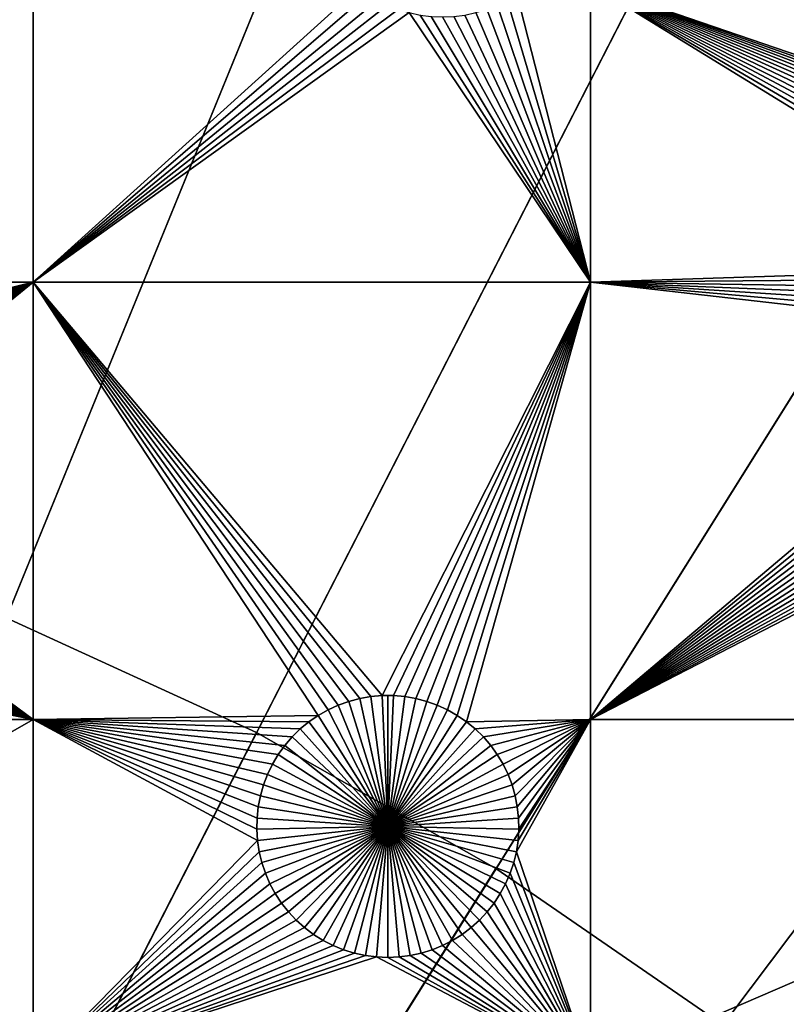
# Model space of a CAD drawing. Extents: x -150 to 150, y -150 to 150.
# Drawn here: x 31 to 51, y 66 to 91 of the extents above; entities that cross this region are included whole.
import ezdxf

# ---------------------------------------------------------------- set-up
doc = ezdxf.new("R2010")
doc.units = 0
doc.header["$MEASUREMENT"] = 0
for name, color, linetype in [('L1', 7, 'Continuous'), ('L3', 7, 'Continuous'), ('L4', 7, 'Continuous')]:
    doc.layers.add(name, color=color, linetype=linetype)

msp = doc.modelspace()

# ---------------------------------------------------------------- linework, layer by layer
at = {"layer": 'L1', "color": 250}
for points in [[(0, 0, 4.3), (39.31445, 126.5331, 4.3), (28.29152, 129.4443, 4.3)], [(0, 0, 4.3), (50.04631, 122.685, 4.3), (39.31445, 126.5331, 4.3)], [(60.40764, 117.9287, 4.3), (50.04631, 122.685, 4.3), (0, 0, 4.3)], [(0, 0, 4.3), (70.32173, 112.2992, 4.3), (60.40764, 117.9287, 4.3)], [(0, 0, 4.3), (79.71518, 105.8383, 4.3), (70.32173, 112.2992, 4.3)], [(88.51846, 98.59377, 4.3), (79.71518, 105.8383, 4.3), (0, 0, 4.3)], [(0, 0, 4.3), (96.66637, 90.61933, 4.3), (88.51846, 98.59377, 4.3)], [(31.47004, 91.58981, 2), (31.47004, 84.00979, 2), (15.8702, 84.00979, 2)], [(31.47004, 91.58981, 2), (15.8702, 84.00979, 2), (15.8702, 91.58981, 2)], [(39.77435, 91.5196, 2), (31.47004, 84.00979, 2), (31.47004, 91.58981, 2)], [(39.77435, 91.5196, 2), (40.00361, 91.34693, 2), (31.47004, 84.00979, 2)], [(43.78415, 91.34693, 2), (45.65876, 91.58981, 2), (45.65876, 84.00979, 2)], [(58.7716, 86.15578, 2), (58.53513, 85.99313, 2), (45.65876, 91.58981, 2)], [(45.65876, 91.58981, 2), (58.53513, 85.99313, 2), (58.31351, 85.81076, 2)], [(45.65876, 91.58981, 2), (58.31351, 85.81076, 2), (58.1084, 85.61001, 2)], [(58.1084, 85.61001, 2), (57.9213, 85.39237, 2), (45.65876, 91.58981, 2)], [(45.65876, 91.58981, 2), (57.9213, 85.39237, 2), (57.7536, 85.15945, 2)], [(45.65876, 91.58981, 2), (57.7536, 85.15945, 2), (57.60654, 84.91298, 2)], [(57.60654, 84.91298, 2), (57.48122, 84.65478, 2), (45.65876, 91.58981, 2)], [(45.65876, 91.58981, 2), (57.48122, 84.65478, 2), (57.37856, 84.38676, 2)], [(45.65876, 91.58981, 2), (57.37856, 84.38676, 2), (45.65876, 84.00979, 2)], [(59.55218, 86.5141, 2), (59.28201, 86.41723, 2), (45.65876, 91.58981, 2)], [(45.65876, 91.58981, 2), (59.28201, 86.41723, 2), (59.02117, 86.2975, 2)], [(45.65876, 91.58981, 2), (59.02117, 86.2975, 2), (58.7716, 86.15578, 2)], [(66.32403, 91.58981, 2), (60.11243, 86.63655, 2), (45.65876, 91.58981, 2)], [(45.65876, 91.58981, 2), (60.11243, 86.63655, 2), (59.82967, 86.58739, 2)], [(45.65876, 91.58981, 2), (59.82967, 86.58739, 2), (59.55218, 86.5141, 2)], [(31.47004, 84.00979, 2), (40.00361, 91.34693, 2), (40.24686, 91.19461, 2)], [(43.78415, 91.34693, 2), (45.65876, 84.00979, 2), (43.54089, 91.19461, 2)], [(31.47004, 84.00979, 2), (40.24686, 91.19461, 2), (40.5023, 91.06376, 2)], [(40.5023, 91.06376, 2), (40.76805, 90.95536, 2), (31.47004, 84.00979, 2)], [(43.0197, 90.95536, 2), (43.28545, 91.06376, 2), (45.65876, 84.00979, 2)], [(43.54089, 91.19461, 2), (45.65876, 84.00979, 2), (43.28545, 91.06376, 2)], [(31.47004, 84.00979, 2), (40.76805, 90.95536, 2), (41.04213, 90.8702, 2)], [(31.47004, 84.00979, 2), (41.04213, 90.8702, 2), (45.65876, 84.00979, 2)], [(45.65876, 84.00979, 2), (41.04213, 90.8702, 2), (41.32251, 90.80892, 2)], [(45.65876, 84.00979, 2), (41.32251, 90.80892, 2), (41.60713, 90.77197, 2)], [(41.60713, 90.77197, 2), (41.89387, 90.75962, 2), (45.65876, 84.00979, 2)], [(41.89387, 90.75962, 2), (42.18062, 90.77197, 2), (45.65876, 84.00979, 2)], [(45.65876, 84.00979, 2), (42.18062, 90.77197, 2), (42.46523, 90.80892, 2)], [(45.65876, 84.00979, 2), (42.46523, 90.80892, 2), (42.74562, 90.8702, 2)], [(43.0197, 90.95536, 2), (45.65876, 84.00979, 2), (42.74562, 90.8702, 2)], [(0, 0, 4.3), (104.0986, 81.97396, 4.3), (96.66637, 90.61933, 4.3)], [(45.65876, 84.00979, 2), (57.37856, 84.38676, 2), (57.29932, 84.11091, 2)], [(31.47004, 84.00979, 2), (21.39379, 81.5478, 2), (15.8702, 84.00979, 2)], [(31.47004, 84.00979, 2), (21.67656, 81.49863, 2), (21.39379, 81.5478, 2)], [(21.95405, 81.42535, 2), (21.67656, 81.49863, 2), (31.47004, 84.00979, 2)], [(31.47004, 84.00979, 2), (22.22421, 81.32847, 2), (21.95405, 81.42535, 2)], [(31.47004, 84.00979, 2), (22.48505, 81.20874, 2), (22.22421, 81.32847, 2)], [(31.47004, 84.00979, 2), (22.73463, 81.06702, 2), (22.48505, 81.20874, 2)], [(22.9711, 80.90437, 2), (22.73463, 81.06702, 2), (31.47004, 84.00979, 2)], [(31.47004, 84.00979, 2), (23.19271, 80.722, 2), (22.9711, 80.90437, 2)], [(31.47004, 84.00979, 2), (23.39783, 80.52125, 2), (23.19271, 80.722, 2)], [(23.58493, 80.30361, 2), (23.39783, 80.52125, 2), (31.47004, 84.00979, 2)], [(31.47004, 84.00979, 2), (23.75262, 80.07069, 2), (23.58493, 80.30361, 2)], [(31.47004, 84.00979, 2), (23.89968, 79.82422, 2), (23.75262, 80.07069, 2)], [(24.025, 79.56602, 2), (23.89968, 79.82422, 2), (31.47004, 84.00979, 2)], [(31.47004, 84.00979, 2), (24.12766, 79.298, 2), (24.025, 79.56602, 2)], [(31.47004, 84.00979, 2), (24.2069, 79.02215, 2), (24.12766, 79.298, 2)], [(24.26214, 78.74051, 2), (24.2069, 79.02215, 2), (31.47004, 84.00979, 2)], [(31.47004, 84.00979, 2), (24.29296, 78.45517, 2), (24.26214, 78.74051, 2)], [(31.47004, 84.00979, 2), (24.29913, 78.16822, 2), (24.29296, 78.45517, 2)], [(31.47004, 72.86981, 2), (24.29913, 78.16822, 2), (31.47004, 84.00979, 2)], [(39.78779, 73.4067, 2), (39.51029, 73.33341, 2), (31.47004, 84.00979, 2)], [(31.47004, 84.00979, 2), (39.51029, 73.33341, 2), (39.24013, 73.23654, 2)], [(39.24013, 73.23654, 2), (38.9793, 73.1168, 2), (31.47004, 84.00979, 2)], [(31.47004, 84.00979, 2), (38.9793, 73.1168, 2), (38.72972, 72.97508, 2)], [(31.47004, 84.00979, 2), (38.72972, 72.97508, 2), (31.47004, 72.86981, 2)], [(45.65876, 84.00979, 2), (40.3565, 73.48053, 2), (31.47004, 84.00979, 2)], [(31.47004, 84.00979, 2), (40.3565, 73.48053, 2), (40.07055, 73.45586, 2)], [(31.47004, 84.00979, 2), (40.07055, 73.45586, 2), (39.78779, 73.4067, 2)], [(45.65876, 84.00979, 2), (40.6435, 73.48053, 2), (40.3565, 73.48053, 2)], [(40.92945, 73.45586, 2), (40.6435, 73.48053, 2), (45.65876, 84.00979, 2)], [(45.65876, 84.00979, 2), (41.21221, 73.4067, 2), (40.92945, 73.45586, 2)], [(45.65876, 84.00979, 2), (41.48971, 73.33341, 2), (41.21221, 73.4067, 2)], [(41.75987, 73.23654, 2), (41.48971, 73.33341, 2), (45.65876, 84.00979, 2)], [(45.65876, 84.00979, 2), (42.0207, 73.1168, 2), (41.75987, 73.23654, 2)], [(45.65876, 84.00979, 2), (42.27028, 72.97508, 2), (42.0207, 73.1168, 2)], [(42.50675, 72.81244, 2), (42.27028, 72.97508, 2), (45.65876, 84.00979, 2)], [(45.65876, 72.86981, 2), (42.50675, 72.81244, 2), (45.65876, 84.00979, 2)], [(45.65876, 84.00979, 2), (57.29932, 84.11091, 2), (57.24408, 83.82927, 2)], [(57.24408, 83.82927, 2), (57.21327, 83.54392, 2), (45.65876, 84.00979, 2)], [(45.65876, 84.00979, 2), (57.21327, 83.54392, 2), (57.20709, 83.25698, 2)], [(45.65876, 84.00979, 2), (57.20709, 83.25698, 2), (57.2256, 82.97057, 2)], [(45.65876, 72.86981, 2), (45.65876, 84.00979, 2), (57.26867, 82.68682, 2)], [(57.26867, 82.68682, 2), (45.65876, 84.00979, 2), (57.2256, 82.97057, 2)], [(57.26867, 82.68682, 2), (57.33597, 82.40781, 2), (45.65876, 72.86981, 2)], [(45.65876, 72.86981, 2), (57.33597, 82.40781, 2), (57.42701, 82.13563, 2)], [(57.42701, 82.13563, 2), (57.54111, 81.87227, 2), (45.65876, 72.86981, 2)], [(110.7601, 72.72169, 4.3), (104.0986, 81.97396, 4.3), (0, 0, 4.3)], [(45.65876, 72.86981, 2), (57.54111, 81.87227, 2), (57.67742, 81.6197, 2)], [(45.65876, 72.86981, 2), (57.67742, 81.6197, 2), (57.83494, 81.37979, 2)], [(57.83494, 81.37979, 2), (58.0125, 81.1543, 2), (45.65876, 72.86981, 2)], [(45.65876, 72.86981, 2), (58.0125, 81.1543, 2), (58.20879, 80.94491, 2)], [(45.65876, 72.86981, 2), (58.20879, 80.94491, 2), (58.42236, 80.75317, 2)], [(45.65876, 72.86981, 2), (58.42236, 80.75317, 2), (58.65161, 80.5805, 2)], [(58.65161, 80.5805, 2), (58.89486, 80.42818, 2), (45.65876, 72.86981, 2)], [(45.65876, 72.86981, 2), (58.89486, 80.42818, 2), (59.1503, 80.29733, 2)], [(45.65876, 72.86981, 2), (59.1503, 80.29733, 2), (59.41605, 80.18893, 2)], [(59.41605, 80.18893, 2), (59.69013, 80.10377, 2), (45.65876, 72.86981, 2)], [(45.65876, 72.86981, 2), (59.69013, 80.10377, 2), (66.32403, 72.86981, 2)], [(31.47004, 72.86981, 2), (24.28062, 77.88181, 2), (24.29913, 78.16822, 2)], [(24.23755, 77.59806, 2), (24.28062, 77.88181, 2), (31.47004, 72.86981, 2)], [(24.23755, 77.59806, 2), (31.47004, 72.86981, 2), (24.17025, 77.31906, 2)], [(24.17025, 77.31906, 2), (31.47004, 72.86981, 2), (24.07921, 77.04686, 2)], [(31.47004, 72.86981, 2), (23.96512, 76.78352, 2), (24.07921, 77.04686, 2)], [(31.47004, 72.86981, 2), (23.8288, 76.53095, 2), (23.96512, 76.78352, 2)], [(23.67128, 76.29103, 2), (23.8288, 76.53095, 2), (31.47004, 72.86981, 2)], [(23.67128, 76.29103, 2), (31.47004, 72.86981, 2), (23.49372, 76.06554, 2)], [(23.49372, 76.06554, 2), (31.47004, 72.86981, 2), (23.29743, 75.85616, 2)], [(31.47004, 72.86981, 2), (23.08387, 75.66442, 2), (23.29743, 75.85616, 2)], [(22.61136, 75.33942, 2), (22.85461, 75.49174, 2), (31.47004, 72.86981, 2)], [(31.47004, 72.86981, 2), (22.85461, 75.49174, 2), (23.08387, 75.66442, 2)], [(31.47004, 72.86981, 2), (22.09017, 75.10017, 2), (22.35592, 75.20857, 2)], [(31.47004, 72.86981, 2), (22.35592, 75.20857, 2), (22.61136, 75.33942, 2)], [(31.47004, 72.86981, 2), (21.5357, 74.95373, 2), (21.81609, 75.01501, 2)], [(21.81609, 75.01501, 2), (22.09017, 75.10017, 2), (31.47004, 72.86981, 2)], [(31.47004, 72.86981, 2), (15.8702, 72.86981, 2), (21.25108, 74.91678, 2)], [(21.25108, 74.91678, 2), (21.5357, 74.95373, 2), (31.47004, 72.86981, 2)], [(40.07055, 73.45586, 2), (40.07055, 73.45586, -3), (39.78779, 73.4067, -3)], [(40.07055, 73.45586, 2), (39.78779, 73.4067, -3), (39.78779, 73.4067, 2)], [(40.5, 70.14806, -3), (39.78779, 73.4067, -3), (40.07055, 73.45586, -3)], [(40.3565, 73.48053, 2), (40.3565, 73.48053, -3), (40.07055, 73.45586, -3)], [(40.3565, 73.48053, 2), (40.07055, 73.45586, -3), (40.07055, 73.45586, 2)], [(40.5, 70.14806, -3), (40.07055, 73.45586, -3), (40.3565, 73.48053, -3)], [(40.5, 73.48362, -3), (40.3565, 73.48053, -3), (40.3565, 73.48053, 2)], [(40.6435, 73.48053, 2), (40.5, 73.48362, -3), (40.3565, 73.48053, 2)], [(40.5, 73.48362, -3), (40.5, 70.14806, -3), (40.3565, 73.48053, -3)], [(40.6435, 73.48053, 2), (40.6435, 73.48053, -3), (40.5, 73.48362, -3)], [(40.5, 73.48362, -3), (40.6435, 73.48053, -3), (40.5, 70.14806, -3)], [(40.6435, 73.48053, -3), (40.92945, 73.45586, -3), (40.5, 70.14806, -3)], [(40.5, 70.14806, -3), (40.92945, 73.45586, -3), (41.21221, 73.4067, -3)], [(40.92945, 73.45586, 2), (40.92945, 73.45586, -3), (40.6435, 73.48053, -3)], [(40.92945, 73.45586, 2), (40.6435, 73.48053, -3), (40.6435, 73.48053, 2)], [(41.21221, 73.4067, 2), (41.21221, 73.4067, -3), (40.92945, 73.45586, -3)], [(41.21221, 73.4067, 2), (40.92945, 73.45586, -3), (40.92945, 73.45586, 2)], [(39.24013, 73.23654, 2), (39.24013, 73.23654, -3), (38.9793, 73.1168, -3)], [(39.24013, 73.23654, 2), (38.9793, 73.1168, -3), (38.9793, 73.1168, 2)], [(40.5, 70.14806, -3), (38.9793, 73.1168, -3), (39.24013, 73.23654, -3)], [(39.51029, 73.33341, 2), (39.51029, 73.33341, -3), (39.24013, 73.23654, -3)], [(39.51029, 73.33341, 2), (39.24013, 73.23654, -3), (39.24013, 73.23654, 2)], [(40.5, 70.14806, -3), (39.24013, 73.23654, -3), (39.51029, 73.33341, -3)], [(39.78779, 73.4067, 2), (39.78779, 73.4067, -3), (39.51029, 73.33341, -3)], [(39.78779, 73.4067, 2), (39.51029, 73.33341, -3), (39.51029, 73.33341, 2)], [(39.51029, 73.33341, -3), (39.78779, 73.4067, -3), (40.5, 70.14806, -3)], [(40.5, 70.14806, -3), (41.21221, 73.4067, -3), (41.48971, 73.33341, -3)], [(41.48971, 73.33341, -3), (41.75987, 73.23654, -3), (40.5, 70.14806, -3)], [(40.5, 70.14806, -3), (41.75987, 73.23654, -3), (42.0207, 73.1168, -3)], [(41.48971, 73.33341, 2), (41.48971, 73.33341, -3), (41.21221, 73.4067, -3)], [(41.48971, 73.33341, 2), (41.21221, 73.4067, -3), (41.21221, 73.4067, 2)], [(41.75987, 73.23654, 2), (41.75987, 73.23654, -3), (41.48971, 73.33341, -3)], [(41.75987, 73.23654, 2), (41.48971, 73.33341, -3), (41.48971, 73.33341, 2)], [(42.0207, 73.1168, 2), (42.0207, 73.1168, -3), (41.75987, 73.23654, -3)], [(42.0207, 73.1168, 2), (41.75987, 73.23654, -3), (41.75987, 73.23654, 2)], [(31.47004, 72.86981, 2), (38.72972, 72.97508, 2), (38.49325, 72.81244, 2)], [(38.72972, 72.97508, 2), (38.72972, 72.97508, -3), (38.49325, 72.81244, -3)], [(38.72972, 72.97508, 2), (38.49325, 72.81244, -3), (38.49325, 72.81244, 2)], [(40.5, 70.14806, -3), (38.49325, 72.81244, -3), (38.72972, 72.97508, -3)], [(38.9793, 73.1168, 2), (38.9793, 73.1168, -3), (38.72972, 72.97508, -3)], [(38.9793, 73.1168, 2), (38.72972, 72.97508, -3), (38.72972, 72.97508, 2)], [(38.72972, 72.97508, -3), (38.9793, 73.1168, -3), (40.5, 70.14806, -3)], [(40.5, 70.14806, -3), (42.0207, 73.1168, -3), (42.27028, 72.97508, -3)], [(42.27028, 72.97508, -3), (42.50675, 72.81244, -3), (40.5, 70.14806, -3)], [(42.27028, 72.97508, 2), (42.27028, 72.97508, -3), (42.0207, 73.1168, -3)], [(42.27028, 72.97508, 2), (42.0207, 73.1168, -3), (42.0207, 73.1168, 2)], [(42.50675, 72.81244, 2), (42.50675, 72.81244, -3), (42.27028, 72.97508, -3)], [(42.50675, 72.81244, 2), (42.27028, 72.97508, -3), (42.27028, 72.97508, 2)], [(0, 0, 4.3), (116.6016, 62.93102, 4.3), (110.7601, 72.72169, 4.3)], [(31.47004, 63.96022, 2), (15.8702, 63.96022, 2), (31.47004, 72.86981, 2)], [(31.47004, 72.86981, 2), (15.8702, 63.96022, 2), (15.8702, 72.86981, 2)], [(38.27163, 72.63006, 2), (38.06651, 72.42931, 2), (31.47004, 72.86981, 2)], [(31.47004, 72.86981, 2), (38.06651, 72.42931, 2), (37.87941, 72.21168, 2)], [(31.47004, 63.96022, 2), (31.47004, 72.86981, 2), (37.18372, 69.78988, 2)], [(37.87941, 72.21168, 2), (37.71172, 71.97876, 2), (31.47004, 72.86981, 2)], [(31.47004, 72.86981, 2), (37.71172, 71.97876, 2), (37.56467, 71.73229, 2)], [(31.47004, 72.86981, 2), (37.56467, 71.73229, 2), (37.43934, 71.47409, 2)], [(37.2022, 70.64857, 2), (37.17139, 70.36323, 2), (31.47004, 72.86981, 2)], [(31.47004, 72.86981, 2), (37.17139, 70.36323, 2), (37.16521, 70.07629, 2)], [(31.47004, 72.86981, 2), (37.16521, 70.07629, 2), (37.18372, 69.78988, 2)], [(37.43934, 71.47409, 2), (37.33668, 71.20607, 2), (31.47004, 72.86981, 2)], [(31.47004, 72.86981, 2), (37.33668, 71.20607, 2), (37.25744, 70.93022, 2)], [(31.47004, 72.86981, 2), (37.25744, 70.93022, 2), (37.2022, 70.64857, 2)], [(31.47004, 72.86981, 2), (38.49325, 72.81244, 2), (38.27163, 72.63006, 2)], [(38.49325, 72.81244, 2), (38.49325, 72.81244, -3), (38.27163, 72.63006, -3)], [(38.49325, 72.81244, 2), (38.27163, 72.63006, -3), (38.27163, 72.63006, 2)], [(40.5, 70.14806, -3), (38.27163, 72.63006, -3), (38.49325, 72.81244, -3)], [(40.5, 70.14806, -3), (42.50675, 72.81244, -3), (42.72837, 72.63006, -3)], [(42.72837, 72.63006, 2), (42.50675, 72.81244, 2), (45.65876, 72.86981, 2)], [(42.72837, 72.63006, 2), (42.72837, 72.63006, -3), (42.50675, 72.81244, -3)], [(42.72837, 72.63006, 2), (42.50675, 72.81244, -3), (42.50675, 72.81244, 2)], [(45.65876, 72.86981, 2), (42.93349, 72.42931, 2), (42.72837, 72.63006, 2)], [(45.65876, 72.86981, 2), (43.12059, 72.21168, 2), (42.93349, 72.42931, 2)], [(43.28828, 71.97876, 2), (43.12059, 72.21168, 2), (45.65876, 72.86981, 2)], [(43.43534, 71.73229, 2), (43.28828, 71.97876, 2), (45.65876, 72.86981, 2)], [(45.65876, 72.86981, 2), (43.56066, 71.47409, 2), (43.43534, 71.73229, 2)], [(45.65876, 72.86981, 2), (43.66332, 71.20607, 2), (43.56066, 71.47409, 2)], [(43.74256, 70.93022, 2), (43.66332, 71.20607, 2), (45.65876, 72.86981, 2)], [(45.65876, 72.86981, 2), (43.79779, 70.64857, 2), (43.74256, 70.93022, 2)], [(45.65876, 63.96022, 2), (43.77321, 69.50612, 2), (45.65876, 72.86981, 2)], [(45.65876, 72.86981, 2), (43.77321, 69.50612, 2), (43.81628, 69.78988, 2)], [(45.65876, 72.86981, 2), (43.82861, 70.36323, 2), (43.79779, 70.64857, 2)], [(45.65876, 72.86981, 2), (43.81628, 69.78988, 2), (43.83479, 70.07629, 2)], [(43.83479, 70.07629, 2), (43.82861, 70.36323, 2), (45.65876, 72.86981, 2)], [(45.65876, 72.86981, 2), (66.32403, 72.86981, 2), (45.65876, 63.96022, 2)], [(45.65876, 63.96022, 2), (66.32403, 72.86981, 2), (66.32403, 63.96022, 2)], [(38.27163, 72.63006, 2), (38.27163, 72.63006, -3), (38.06651, 72.42931, -3)], [(38.27163, 72.63006, 2), (38.06651, 72.42931, -3), (38.06651, 72.42931, 2)], [(38.06651, 72.42931, -3), (38.27163, 72.63006, -3), (40.5, 70.14806, -3)], [(40.5, 70.14806, -3), (42.72837, 72.63006, -3), (42.93349, 72.42931, -3)], [(42.93349, 72.42931, 2), (42.93349, 72.42931, -3), (42.72837, 72.63006, -3)], [(42.93349, 72.42931, 2), (42.72837, 72.63006, -3), (42.72837, 72.63006, 2)], [(37.87941, 72.21168, 2), (37.87941, 72.21168, -3), (37.71172, 71.97876, -3)], [(37.87941, 72.21168, 2), (37.71172, 71.97876, -3), (37.71172, 71.97876, 2)], [(40.5, 70.14806, -3), (37.71172, 71.97876, -3), (37.87941, 72.21168, -3)], [(38.06651, 72.42931, 2), (38.06651, 72.42931, -3), (37.87941, 72.21168, -3)], [(38.06651, 72.42931, 2), (37.87941, 72.21168, -3), (37.87941, 72.21168, 2)], [(40.5, 70.14806, -3), (37.87941, 72.21168, -3), (38.06651, 72.42931, -3)], [(42.93349, 72.42931, -3), (43.12059, 72.21168, -3), (40.5, 70.14806, -3)], [(40.5, 70.14806, -3), (43.12059, 72.21168, -3), (43.28828, 71.97876, -3)], [(43.12059, 72.21168, 2), (43.12059, 72.21168, -3), (42.93349, 72.42931, -3)], [(43.12059, 72.21168, 2), (42.93349, 72.42931, -3), (42.93349, 72.42931, 2)], [(43.28828, 71.97876, 2), (43.28828, 71.97876, -3), (43.12059, 72.21168, -3)], [(43.28828, 71.97876, 2), (43.12059, 72.21168, -3), (43.12059, 72.21168, 2)], [(37.71172, 71.97876, 2), (37.71172, 71.97876, -3), (37.56467, 71.73229, -3)], [(37.71172, 71.97876, 2), (37.56467, 71.73229, -3), (37.56467, 71.73229, 2)], [(37.56467, 71.73229, -3), (37.71172, 71.97876, -3), (40.5, 70.14806, -3)], [(40.5, 70.14806, -3), (43.28828, 71.97876, -3), (43.43534, 71.73229, -3)], [(43.43534, 71.73229, 2), (43.43534, 71.73229, -3), (43.28828, 71.97876, -3)], [(43.43534, 71.73229, 2), (43.28828, 71.97876, -3), (43.28828, 71.97876, 2)], [(37.56467, 71.73229, 2), (37.56467, 71.73229, -3), (37.43934, 71.47409, -3)], [(37.56467, 71.73229, 2), (37.43934, 71.47409, -3), (37.43934, 71.47409, 2)], [(40.5, 70.14806, -3), (37.43934, 71.47409, -3), (37.56467, 71.73229, -3)], [(43.43534, 71.73229, -3), (43.56066, 71.47409, -3), (40.5, 70.14806, -3)], [(43.56066, 71.47409, 2), (43.56066, 71.47409, -3), (43.43534, 71.73229, -3)], [(43.56066, 71.47409, 2), (43.43534, 71.73229, -3), (43.43534, 71.73229, 2)], [(37.43934, 71.47409, 2), (37.43934, 71.47409, -3), (37.33668, 71.20607, -3)], [(37.43934, 71.47409, 2), (37.33668, 71.20607, -3), (37.33668, 71.20607, 2)], [(40.5, 70.14806, -3), (37.33668, 71.20607, -3), (37.43934, 71.47409, -3)], [(40.5, 70.14806, -3), (43.56066, 71.47409, -3), (43.66332, 71.20607, -3)], [(43.66332, 71.20607, 2), (43.66332, 71.20607, -3), (43.56066, 71.47409, -3)], [(43.66332, 71.20607, 2), (43.56066, 71.47409, -3), (43.56066, 71.47409, 2)], [(37.33668, 71.20607, 2), (37.33668, 71.20607, -3), (37.25744, 70.93022, -3)], [(37.33668, 71.20607, 2), (37.25744, 70.93022, -3), (37.25744, 70.93022, 2)], [(37.25744, 70.93022, -3), (37.33668, 71.20607, -3), (40.5, 70.14806, -3)], [(40.5, 70.14806, -3), (43.66332, 71.20607, -3), (43.74256, 70.93022, -3)], [(43.74256, 70.93022, 2), (43.74256, 70.93022, -3), (43.66332, 71.20607, -3)], [(43.74256, 70.93022, 2), (43.66332, 71.20607, -3), (43.66332, 71.20607, 2)], [(37.25744, 70.93022, 2), (37.25744, 70.93022, -3), (37.2022, 70.64857, -3)], [(37.25744, 70.93022, 2), (37.2022, 70.64857, -3), (37.2022, 70.64857, 2)], [(40.5, 70.14806, -3), (37.2022, 70.64857, -3), (37.25744, 70.93022, -3)], [(43.74256, 70.93022, -3), (43.79779, 70.64857, -3), (40.5, 70.14806, -3)], [(43.79779, 70.64857, 2), (43.79779, 70.64857, -3), (43.74256, 70.93022, -3)], [(43.79779, 70.64857, 2), (43.74256, 70.93022, -3), (43.74256, 70.93022, 2)], [(37.2022, 70.64857, 2), (37.2022, 70.64857, -3), (37.17139, 70.36323, -3)], [(37.2022, 70.64857, 2), (37.17139, 70.36323, -3), (37.17139, 70.36323, 2)], [(40.5, 70.14806, -3), (37.17139, 70.36323, -3), (37.2022, 70.64857, -3)], [(40.5, 70.14806, -3), (43.79779, 70.64857, -3), (43.82861, 70.36323, -3)], [(43.82861, 70.36323, 2), (43.82861, 70.36323, -3), (43.79779, 70.64857, -3)], [(43.82861, 70.36323, 2), (43.79779, 70.64857, -3), (43.79779, 70.64857, 2)], [(37.17139, 70.36323, 2), (37.17139, 70.36323, -3), (37.16521, 70.07629, -3)], [(37.17139, 70.36323, 2), (37.16521, 70.07629, -3), (37.16521, 70.07629, 2)], [(37.16521, 70.07629, -3), (37.17139, 70.36323, -3), (40.5, 70.14806, -3)], [(40.5, 70.14806, -3), (43.82861, 70.36323, -3), (43.83479, 70.07629, -3)], [(43.83479, 70.07629, 2), (43.83479, 70.07629, -3), (43.82861, 70.36323, -3)], [(43.83479, 70.07629, 2), (43.82861, 70.36323, -3), (43.82861, 70.36323, 2)], [(40.5, 70.14806, -3), (37.18372, 69.78988, -3), (37.16521, 70.07629, -3)], [(37.16521, 70.07629, 2), (37.16521, 70.07629, -3), (37.18372, 69.78988, -3)], [(37.16521, 70.07629, 2), (37.18372, 69.78988, -3), (37.18372, 69.78988, 2)], [(40.5, 70.14806, -3), (37.22679, 69.50612, -3), (37.18372, 69.78988, -3)], [(37.29409, 69.22712, -3), (37.22679, 69.50612, -3), (40.5, 70.14806, -3)], [(40.5, 70.14806, -3), (37.38513, 68.95493, -3), (37.29409, 69.22712, -3)], [(40.5, 70.14806, -3), (37.49922, 68.69158, -3), (37.38513, 68.95493, -3)], [(37.63554, 68.43901, -3), (37.49922, 68.69158, -3), (40.5, 70.14806, -3)], [(40.5, 70.14806, -3), (37.79306, 68.19909, -3), (37.63554, 68.43901, -3)], [(40.5, 70.14806, -3), (37.97062, 67.97361, -3), (37.79306, 68.19909, -3)], [(38.16691, 67.76422, -3), (37.97062, 67.97361, -3), (40.5, 70.14806, -3)], [(40.5, 70.14806, -3), (38.38047, 67.57248, -3), (38.16691, 67.76422, -3)], [(40.5, 70.14806, -3), (38.60973, 67.39981, -3), (38.38047, 67.57248, -3)], [(38.85298, 67.24749, -3), (38.60973, 67.39981, -3), (40.5, 70.14806, -3)], [(40.5, 70.14806, -3), (39.10843, 67.11664, -3), (38.85298, 67.24749, -3)], [(40.5, 70.14806, -3), (39.37417, 67.00823, -3), (39.10843, 67.11664, -3)], [(39.64825, 66.92307, -3), (39.37417, 67.00823, -3), (40.5, 70.14806, -3)], [(40.5, 70.14806, -3), (39.92864, 66.86179, -3), (39.64825, 66.92307, -3)], [(40.5, 70.14806, -3), (40.21326, 66.82485, -3), (39.92864, 66.86179, -3)], [(40.5, 66.81249, -3), (40.21326, 66.82485, -3), (40.5, 70.14806, -3)], [(41.35175, 66.92307, -3), (41.07136, 66.86179, -3), (40.5, 70.14806, -3)], [(40.5, 70.14806, -3), (41.07136, 66.86179, -3), (40.78674, 66.82485, -3)], [(40.5, 70.14806, -3), (40.78674, 66.82485, -3), (40.5, 66.81249, -3)], [(42.14702, 67.24749, -3), (41.89157, 67.11664, -3), (40.5, 70.14806, -3)], [(40.5, 70.14806, -3), (41.89157, 67.11664, -3), (41.62583, 67.00823, -3)], [(40.5, 70.14806, -3), (41.62583, 67.00823, -3), (41.35175, 66.92307, -3)], [(42.83309, 67.76422, -3), (42.61953, 67.57248, -3), (40.5, 70.14806, -3)], [(40.5, 70.14806, -3), (42.61953, 67.57248, -3), (42.39027, 67.39981, -3)], [(40.5, 70.14806, -3), (42.39027, 67.39981, -3), (42.14702, 67.24749, -3)], [(43.36446, 68.43901, -3), (43.20694, 68.19909, -3), (40.5, 70.14806, -3)], [(40.5, 70.14806, -3), (43.20694, 68.19909, -3), (43.02938, 67.97361, -3)], [(40.5, 70.14806, -3), (43.02938, 67.97361, -3), (42.83309, 67.76422, -3)], [(43.70591, 69.22712, -3), (43.61487, 68.95493, -3), (40.5, 70.14806, -3)], [(40.5, 70.14806, -3), (43.61487, 68.95493, -3), (43.50078, 68.69158, -3)], [(40.5, 70.14806, -3), (43.50078, 68.69158, -3), (43.36446, 68.43901, -3)], [(43.83479, 70.07629, -3), (43.81628, 69.78988, -3), (40.5, 70.14806, -3)], [(40.5, 70.14806, -3), (43.81628, 69.78988, -3), (43.77321, 69.50612, -3)], [(40.5, 70.14806, -3), (43.77321, 69.50612, -3), (43.70591, 69.22712, -3)], [(43.81628, 69.78988, 2), (43.81628, 69.78988, -3), (43.83479, 70.07629, -3)], [(43.81628, 69.78988, 2), (43.83479, 70.07629, -3), (43.83479, 70.07629, 2)], [(37.18372, 69.78988, 2), (37.22679, 69.50612, 2), (31.47004, 63.96022, 2)], [(37.18372, 69.78988, 2), (37.18372, 69.78988, -3), (37.22679, 69.50612, -3)], [(37.18372, 69.78988, 2), (37.22679, 69.50612, -3), (37.22679, 69.50612, 2)], [(43.77321, 69.50612, 2), (43.77321, 69.50612, -3), (43.81628, 69.78988, -3)], [(43.77321, 69.50612, 2), (43.81628, 69.78988, -3), (43.81628, 69.78988, 2)], [(31.47004, 63.96022, 2), (37.22679, 69.50612, 2), (37.29409, 69.22712, 2)], [(37.22679, 69.50612, 2), (37.22679, 69.50612, -3), (37.29409, 69.22712, -3)], [(37.22679, 69.50612, 2), (37.29409, 69.22712, -3), (37.29409, 69.22712, 2)], [(45.65876, 63.96022, 2), (43.70591, 69.22712, 2), (43.77321, 69.50612, 2)], [(43.70591, 69.22712, 2), (43.70591, 69.22712, -3), (43.77321, 69.50612, -3)], [(43.70591, 69.22712, 2), (43.77321, 69.50612, -3), (43.77321, 69.50612, 2)], [(31.47004, 63.96022, 2), (37.29409, 69.22712, 2), (37.38513, 68.95493, 2)], [(37.29409, 69.22712, 2), (37.29409, 69.22712, -3), (37.38513, 68.95493, -3)], [(37.29409, 69.22712, 2), (37.38513, 68.95493, -3), (37.38513, 68.95493, 2)], [(43.61487, 68.95493, 2), (43.70591, 69.22712, 2), (45.65876, 63.96022, 2)], [(43.61487, 68.95493, 2), (43.61487, 68.95493, -3), (43.70591, 69.22712, -3)], [(43.61487, 68.95493, 2), (43.70591, 69.22712, -3), (43.70591, 69.22712, 2)], [(37.38513, 68.95493, 2), (37.49922, 68.69158, 2), (31.47004, 63.96022, 2)], [(37.38513, 68.95493, 2), (37.38513, 68.95493, -3), (37.49922, 68.69158, -3)], [(37.38513, 68.95493, 2), (37.49922, 68.69158, -3), (37.49922, 68.69158, 2)], [(45.65876, 63.96022, 2), (43.50078, 68.69158, 2), (43.61487, 68.95493, 2)], [(43.50078, 68.69158, 2), (43.50078, 68.69158, -3), (43.61487, 68.95493, -3)], [(43.50078, 68.69158, 2), (43.61487, 68.95493, -3), (43.61487, 68.95493, 2)], [(31.47004, 63.96022, 2), (37.49922, 68.69158, 2), (37.63554, 68.43901, 2)], [(37.49922, 68.69158, 2), (37.49922, 68.69158, -3), (37.63554, 68.43901, -3)], [(37.49922, 68.69158, 2), (37.63554, 68.43901, -3), (37.63554, 68.43901, 2)], [(45.65876, 63.96022, 2), (43.36446, 68.43901, 2), (43.50078, 68.69158, 2)], [(43.36446, 68.43901, 2), (43.36446, 68.43901, -3), (43.50078, 68.69158, -3)], [(43.36446, 68.43901, 2), (43.50078, 68.69158, -3), (43.50078, 68.69158, 2)], [(31.47004, 63.96022, 2), (37.63554, 68.43901, 2), (37.79306, 68.19909, 2)], [(37.79306, 68.19909, 2), (37.97062, 67.97361, 2), (31.47004, 63.96022, 2)], [(37.63554, 68.43901, 2), (37.63554, 68.43901, -3), (37.79306, 68.19909, -3)], [(37.63554, 68.43901, 2), (37.79306, 68.19909, -3), (37.79306, 68.19909, 2)], [(37.79306, 68.19909, 2), (37.79306, 68.19909, -3), (37.97062, 67.97361, -3)], [(37.79306, 68.19909, 2), (37.97062, 67.97361, -3), (37.97062, 67.97361, 2)], [(45.65876, 63.96022, 2), (43.02938, 67.97361, 2), (43.20694, 68.19909, 2)], [(43.02938, 67.97361, 2), (43.02938, 67.97361, -3), (43.20694, 68.19909, -3)], [(43.02938, 67.97361, 2), (43.20694, 68.19909, -3), (43.20694, 68.19909, 2)], [(43.20694, 68.19909, 2), (43.36446, 68.43901, 2), (45.65876, 63.96022, 2)], [(43.20694, 68.19909, 2), (43.20694, 68.19909, -3), (43.36446, 68.43901, -3)], [(43.20694, 68.19909, 2), (43.36446, 68.43901, -3), (43.36446, 68.43901, 2)], [(37.97062, 67.97361, 2), (38.16691, 67.76422, 2), (31.47004, 63.96022, 2)], [(37.97062, 67.97361, 2), (37.97062, 67.97361, -3), (38.16691, 67.76422, -3)], [(37.97062, 67.97361, 2), (38.16691, 67.76422, -3), (38.16691, 67.76422, 2)], [(45.65876, 63.96022, 2), (42.83309, 67.76422, 2), (43.02938, 67.97361, 2)], [(42.83309, 67.76422, 2), (42.83309, 67.76422, -3), (43.02938, 67.97361, -3)], [(42.83309, 67.76422, 2), (43.02938, 67.97361, -3), (43.02938, 67.97361, 2)], [(31.47004, 63.96022, 2), (38.16691, 67.76422, 2), (38.38047, 67.57248, 2)], [(38.16691, 67.76422, 2), (38.16691, 67.76422, -3), (38.38047, 67.57248, -3)], [(38.16691, 67.76422, 2), (38.38047, 67.57248, -3), (38.38047, 67.57248, 2)], [(42.61953, 67.57248, 2), (42.83309, 67.76422, 2), (45.65876, 63.96022, 2)], [(42.61953, 67.57248, 2), (42.61953, 67.57248, -3), (42.83309, 67.76422, -3)], [(42.61953, 67.57248, 2), (42.83309, 67.76422, -3), (42.83309, 67.76422, 2)], [(31.47004, 63.96022, 2), (38.38047, 67.57248, 2), (38.60973, 67.39981, 2)], [(38.38047, 67.57248, 2), (38.38047, 67.57248, -3), (38.60973, 67.39981, -3)], [(38.38047, 67.57248, 2), (38.60973, 67.39981, -3), (38.60973, 67.39981, 2)], [(45.65876, 63.96022, 2), (42.39027, 67.39981, 2), (42.61953, 67.57248, 2)], [(42.39027, 67.39981, 2), (42.39027, 67.39981, -3), (42.61953, 67.57248, -3)], [(42.39027, 67.39981, 2), (42.61953, 67.57248, -3), (42.61953, 67.57248, 2)], [(38.60973, 67.39981, 2), (38.85298, 67.24749, 2), (31.47004, 63.96022, 2)], [(31.47004, 63.96022, 2), (38.85298, 67.24749, 2), (39.10843, 67.11664, 2)], [(38.60973, 67.39981, 2), (38.60973, 67.39981, -3), (38.85298, 67.24749, -3)], [(38.60973, 67.39981, 2), (38.85298, 67.24749, -3), (38.85298, 67.24749, 2)], [(38.85298, 67.24749, 2), (38.85298, 67.24749, -3), (39.10843, 67.11664, -3)], [(38.85298, 67.24749, 2), (39.10843, 67.11664, -3), (39.10843, 67.11664, 2)], [(41.89157, 67.11664, 2), (42.14702, 67.24749, 2), (45.65876, 63.96022, 2)], [(41.89157, 67.11664, 2), (41.89157, 67.11664, -3), (42.14702, 67.24749, -3)], [(41.89157, 67.11664, 2), (42.14702, 67.24749, -3), (42.14702, 67.24749, 2)], [(45.65876, 63.96022, 2), (42.14702, 67.24749, 2), (42.39027, 67.39981, 2)], [(42.14702, 67.24749, 2), (42.14702, 67.24749, -3), (42.39027, 67.39981, -3)], [(42.14702, 67.24749, 2), (42.39027, 67.39981, -3), (42.39027, 67.39981, 2)], [(31.47004, 63.96022, 2), (39.10843, 67.11664, 2), (39.37417, 67.00823, 2)], [(31.47004, 63.96022, 2), (39.37417, 67.00823, 2), (39.64825, 66.92307, 2)], [(39.10843, 67.11664, 2), (39.10843, 67.11664, -3), (39.37417, 67.00823, -3)], [(39.10843, 67.11664, 2), (39.37417, 67.00823, -3), (39.37417, 67.00823, 2)], [(39.37417, 67.00823, 2), (39.37417, 67.00823, -3), (39.64825, 66.92307, -3)], [(39.37417, 67.00823, 2), (39.64825, 66.92307, -3), (39.64825, 66.92307, 2)], [(45.65876, 63.96022, 2), (41.35175, 66.92307, 2), (41.62583, 67.00823, 2)], [(41.35175, 66.92307, 2), (41.35175, 66.92307, -3), (41.62583, 67.00823, -3)], [(41.35175, 66.92307, 2), (41.62583, 67.00823, -3), (41.62583, 67.00823, 2)], [(45.65876, 63.96022, 2), (41.62583, 67.00823, 2), (41.89157, 67.11664, 2)], [(41.62583, 67.00823, 2), (41.62583, 67.00823, -3), (41.89157, 67.11664, -3)], [(41.62583, 67.00823, 2), (41.89157, 67.11664, -3), (41.89157, 67.11664, 2)], [(39.64825, 66.92307, 2), (39.92864, 66.86179, 2), (31.47004, 63.96022, 2)], [(31.47004, 63.96022, 2), (39.92864, 66.86179, 2), (40.21326, 66.82485, 2)], [(31.47004, 63.96022, 2), (40.21326, 66.82485, 2), (45.65876, 63.96022, 2)], [(39.64825, 66.92307, 2), (39.64825, 66.92307, -3), (39.92864, 66.86179, -3)], [(39.64825, 66.92307, 2), (39.92864, 66.86179, -3), (39.92864, 66.86179, 2)], [(39.92864, 66.86179, 2), (39.92864, 66.86179, -3), (40.21326, 66.82485, -3)], [(39.92864, 66.86179, 2), (40.21326, 66.82485, -3), (40.21326, 66.82485, 2)], [(45.65876, 63.96022, 2), (40.21326, 66.82485, 2), (40.5, 66.81249, 2)], [(40.21326, 66.82485, 2), (40.21326, 66.82485, -3), (40.5, 66.81249, -3)], [(40.21326, 66.82485, 2), (40.5, 66.81249, -3), (40.5, 66.81249, 2)], [(45.65876, 63.96022, 2), (40.5, 66.81249, 2), (40.78674, 66.82485, 2)], [(40.5, 66.81249, 2), (40.5, 66.81249, -3), (40.78674, 66.82485, -3)], [(40.5, 66.81249, 2), (40.78674, 66.82485, -3), (40.78674, 66.82485, 2)], [(40.78674, 66.82485, 2), (41.07136, 66.86179, 2), (45.65876, 63.96022, 2)], [(40.78674, 66.82485, 2), (40.78674, 66.82485, -3), (41.07136, 66.86179, -3)], [(40.78674, 66.82485, 2), (41.07136, 66.86179, -3), (41.07136, 66.86179, 2)], [(41.07136, 66.86179, 2), (41.35175, 66.92307, 2), (45.65876, 63.96022, 2)], [(41.07136, 66.86179, 2), (41.07136, 66.86179, -3), (41.35175, 66.92307, -3)], [(41.07136, 66.86179, 2), (41.35175, 66.92307, -3), (41.35175, 66.92307, 2)]]:
    msp.add_3dface(points, dxfattribs=at)
at = {"layer": 'L3', "color": 7}
for points in [[(0, 0), (19.3251, 148.8508), (32.04949, 146.6385)], [(32.04949, 146.6385, 15.5), (19.3251, 148.8508, 15.5), (0, 0, 15.5)], [(0, 0), (32.04949, 146.6385), (44.53659, 143.3405)], [(0, 0, 15.5), (44.53659, 143.3405, 15.5), (32.04949, 146.6385, 15.5)], [(44.53659, 143.3405), (56.69397, 138.9813), (0, 0)], [(0, 0, 15.5), (56.69397, 138.9813, 15.5), (44.53659, 143.3405, 15.5)], [(0, 0), (56.69397, 138.9813), (68.43159, 133.5931)], [(68.43159, 133.5931, 15.5), (56.69397, 138.9813, 15.5), (0, 0, 15.5)], [(0, 0), (68.43159, 133.5931), (79.66258, 127.2159)], [(0, 0, 15.5), (79.66258, 127.2159, 15.5), (68.43159, 133.5931, 15.5)], [(79.66258, 127.2159), (90.30377, 119.8968), (0, 0)], [(0, 0, 15.5), (90.30377, 119.8968, 15.5), (79.66258, 127.2159, 15.5)], [(0, 0), (90.30377, 119.8968), (100.2764, 111.69)], [(100.2764, 111.69, 15.5), (90.30377, 119.8968, 15.5), (0, 0, 15.5)], [(0, 0), (100.2764, 111.69), (109.5066, 102.6563)], [(0, 0, 15.5), (109.5066, 102.6563, 15.5), (100.2764, 111.69, 15.5)], [(109.5066, 102.6563), (117.926, 92.86258), (0, 0)], [(0, 0, 15.5), (117.926, 92.86258, 15.5), (109.5066, 102.6563, 15.5)], [(0, 0), (117.926, 92.86258), (125.4724, 82.38133)], [(125.4724, 82.38133, 15.5), (117.926, 92.86258, 15.5), (0, 0, 15.5)], [(0, 0), (125.4724, 82.38133), (132.0898, 71.29016)], [(0, 0, 15.5), (132.0898, 71.29016, 15.5), (125.4724, 82.38133, 15.5)], [(132.0898, 71.29016), (137.7293, 59.67117), (0, 0)], [(0, 0, 15.5), (137.7293, 59.67117, 15.5), (132.0898, 71.29016, 15.5)]]:
    msp.add_3dface(points, dxfattribs=at)
at = {"layer": 'L4', "color": 250}
for points in [[(30.78329, 75.46283, 17.3825), (37.15648, 72.5372, 17.3825), (0, 0, 17.3825)], [(0, 0, 42.3825), (37.15648, 72.5372, 42.3825), (30.78329, 75.46283, 42.3825)], [(37.15648, 72.5372, 42.3825), (37.15648, 72.5372, 17.3825), (30.78329, 75.46283, 17.3825)], [(37.15648, 72.5372, 42.3825), (30.78329, 75.46283, 17.3825), (30.78329, 75.46283, 42.3825)], [(0, 0, 17.3825), (37.15648, 72.5372, 17.3825), (43.25458, 69.07454, 17.3825)], [(43.25458, 69.07454, 42.3825), (37.15648, 72.5372, 42.3825), (0, 0, 42.3825)], [(43.25458, 69.07454, 42.3825), (43.25458, 69.07454, 17.3825), (37.15648, 72.5372, 17.3825)], [(43.25458, 69.07454, 42.3825), (37.15648, 72.5372, 17.3825), (37.15648, 72.5372, 42.3825)], [(0, 0, 17.3825), (43.25458, 69.07454, 17.3825), (49.03244, 65.10046, 17.3825)], [(0, 0, 42.3825), (49.03244, 65.10046, 42.3825), (43.25458, 69.07454, 42.3825)], [(49.03244, 65.10046, 42.3825), (49.03244, 65.10046, 17.3825), (43.25458, 69.07454, 17.3825)], [(49.03244, 65.10046, 42.3825), (43.25458, 69.07454, 17.3825), (43.25458, 69.07454, 42.3825)]]:
    msp.add_3dface(points, dxfattribs=at)

doc.saveas('drawing.dxf')
